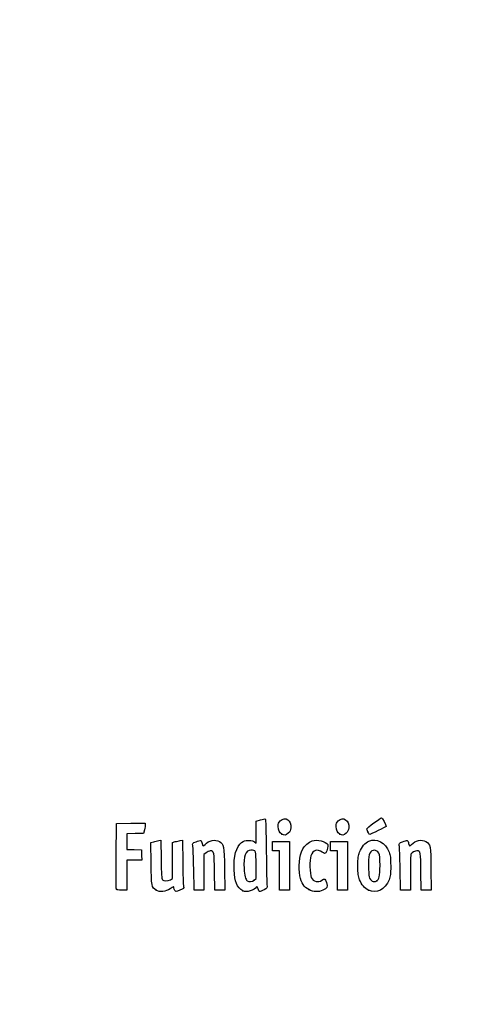
# Model space of a CAD drawing. Units: millimetres. Extents: x 0 to 291, y 0 to 204.
# Drawn here: x 0 to 26, y 0 to 59 of the extents above; entities that cross this region are included whole.
import ezdxf
from ezdxf import colors
from ezdxf.entities.mleader import LeaderData, LeaderLine
from ezdxf.math import Vec2, Vec3

# ---------------------------------------------------------------- set-up
doc = ezdxf.new("R2010")
doc.units = ezdxf.units.MM
doc.layers.add('Predeterminado', color=7, linetype='Continuous')

# ---------------------------------------------------------------- blocks, each defined once
blk = doc.blocks.new('_Dot')
at = {"color": 0, "linetype": 'ByBlock', "lineweight": -2}
blk.add_line((-0.5, 0), (-1, 0), dxfattribs=at)
at = {"color": 0, "linetype": 'ByBlock', "const_width": 0.5}
blk.add_lwpolyline([(-0.25, 0, 1), (0.25, 0, 1)], format="xyb", close=True, dxfattribs=at)
blk = doc.blocks.new('SE921')
at = {"color": 7, "linetype": 'Continuous'}
for p, q in [((7.888, 9.73), (8.053, 9.774)), ((7.901, 8.476), (7.888, 9.73))]:
    blk.add_line(p, q, dxfattribs=at)
blk = doc.blocks.new('SE920')
blk.add_blockref('SE921', (0, 0))
blk = doc.blocks.new('SE923')
at = {"color": 7, "linetype": 'Continuous'}
for p, q in [((8.354, 9.846), (8.488, 9.873)), ((8.488, 9.873), (8.502, 8.715))]:
    blk.add_line(p, q, dxfattribs=at)
blk = doc.blocks.new('SE922')
blk.add_blockref('SE923', (0, 0))
blk = doc.blocks.new('SE925')
at = {"color": 7, "linetype": 'Continuous'}
for p, q in [((9.18, 9.731), (9.344, 9.775)), ((9.18, 8.647), (9.18, 9.731)), ((9.18, 7.563), (9.18, 8.647)), ((9.056, 7.489), (9.18, 7.563))]:
    blk.add_line(p, q, dxfattribs=at)
blk = doc.blocks.new('SE924')
blk.add_blockref('SE925', (0, 0))
blk = doc.blocks.new('SE927')
at = {"color": 7, "linetype": 'Continuous'}
for p, q in [((9.641, 9.846), (9.775, 9.872)), ((9.775, 9.872), (9.795, 8.547))]:
    blk.add_line(p, q, dxfattribs=at)
blk = doc.blocks.new('SE926')
blk.add_blockref('SE927', (0, 0))
blk = doc.blocks.new('SE929')
at = {"color": 7, "linetype": 'Continuous'}
blk.add_point((8.206, 6.853), dxfattribs=at)
blk = doc.blocks.new('SE928')
blk.add_blockref('SE929', (0, 0))
blk = doc.blocks.new('SE931')
at = {"color": 7, "linetype": 'Continuous'}
for p, q in [((14.204, 11.008), (14.461, 11.08)), ((14.204, 10.343), (14.204, 11.008)), ((14.204, 9.678), (14.204, 10.343)), ((14.113, 9.76), (14.204, 9.678))]:
    blk.add_line(p, q, dxfattribs=at)
blk = doc.blocks.new('SE930')
blk.add_blockref('SE931', (0, 0))
blk = doc.blocks.new('SE933')
at = {"color": 7, "linetype": 'Continuous'}
blk.add_point((13.41, 6.822), dxfattribs=at)
blk = doc.blocks.new('SE932')
blk.add_blockref('SE933', (0, 0))
blk = doc.blocks.new('SE935')
at = {"color": 7, "linetype": 'Continuous'}
for p, q in [((14.204, 7.551), (14.204, 8.362)), ((14.091, 7.462), (14.204, 7.551))]:
    blk.add_line(p, q, dxfattribs=at)
blk = doc.blocks.new('SE934')
blk.add_blockref('SE935', (0, 0))
blk = doc.blocks.new('SE937')
at = {"color": 7, "linetype": 'Continuous'}
blk.add_point((14.091, 7.462), dxfattribs=at)
blk = doc.blocks.new('SE936')
blk.add_blockref('SE937', (0, 0))
blk = doc.blocks.new('SE939')
at = {"color": 7, "linetype": 'Continuous'}
blk.add_point((17.376, 6.892), dxfattribs=at)
blk = doc.blocks.new('SE938')
blk.add_blockref('SE939', (0, 0))
blk = doc.blocks.new('SE941')
at = {"color": 7, "linetype": 'Continuous'}
blk.add_point((20.966, 6.852), dxfattribs=at)
blk = doc.blocks.new('SE940')
blk.add_blockref('SE941', (0, 0))
blk = doc.blocks.new('SE943')
at = {"color": 7, "linetype": 'Continuous'}
blk.add_point((21.457, 7.414), dxfattribs=at)
blk = doc.blocks.new('SE942')
blk.add_blockref('SE943', (0, 0))
blk = doc.blocks.new('SE1025')
at = {"color": 7, "linetype": 'Continuous'}
for p, q in [((5.799, 8.918), (5.81, 10.872)), ((5.81, 10.872), (6.679, 10.884)), ((6.679, 10.884), (7.549, 10.895)), ((7.549, 10.895), (7.548, 10.798))]:
    blk.add_line(p, q, dxfattribs=at)
blk = doc.blocks.new('SE1024')
blk.add_blockref('SE1025', (0, 0))
blk = doc.blocks.new('SE1027')
at = {"color": 7, "linetype": 'Continuous'}
for p, q in [((6.934, 10.259), (6.432, 10.247)), ((6.432, 10.247), (6.432, 9.777)), ((7.436, 10.271), (6.934, 10.259)), ((7.492, 10.486), (7.436, 10.271)), ((6.432, 9.777), (6.432, 9.308)), ((6.432, 9.308), (6.873, 9.296)), ((6.873, 9.296), (7.313, 9.283)), ((7.313, 9.283), (7.325, 8.972)), ((7.325, 8.972), (7.338, 8.661)), ((6.885, 8.661), (6.432, 8.661)), ((6.432, 8.661), (6.432, 7.759)), ((7.338, 8.661), (6.885, 8.661)), ((6.432, 7.759), (6.432, 6.857)), ((6.432, 6.857), (6.131, 6.857))]:
    blk.add_line(p, q, dxfattribs=at)
blk = doc.blocks.new('SE1026')
blk.add_blockref('SE1027', (0, 0))
blk = doc.blocks.new('SE1029')
at = {"color": 7, "linetype": 'Continuous'}
blk.add_point((5.808, 6.911), dxfattribs=at)
blk = doc.blocks.new('SE1028')
blk.add_blockref('SE1029', (0, 0))
blk = doc.blocks.new('SE1031')
at = {"color": 7, "linetype": 'Continuous'}
for p, q in [((11.719, 6.857), (11.705, 7.967)), ((12.306, 8.135), (12.319, 6.857)), ((12.019, 6.857), (11.719, 6.857)), ((12.319, 6.857), (12.019, 6.857))]:
    blk.add_line(p, q, dxfattribs=at)
blk = doc.blocks.new('SE1030')
blk.add_blockref('SE1031', (0, 0))
blk = doc.blocks.new('SE1033')
at = {"color": 7, "linetype": 'Continuous'}
for p, q in [((11.202, 9.108), (11.07, 8.997)), ((11.07, 8.997), (11.07, 7.927)), ((10.475, 6.857), (10.455, 8.135)), ((11.07, 7.927), (11.07, 6.857)), ((10.772, 6.857), (10.475, 6.857)), ((11.07, 6.857), (10.772, 6.857))]:
    blk.add_line(p, q, dxfattribs=at)
blk = doc.blocks.new('SE1032')
blk.add_blockref('SE1033', (0, 0))
blk = doc.blocks.new('SE1035')
at = {"color": 7, "linetype": 'Continuous'}
for p, q in [((15.191, 9.498), (15.191, 9.777)), ((15.191, 9.777), (15.707, 9.777)), ((15.191, 9.219), (15.191, 9.498)), ((15.707, 9.777), (16.222, 9.777)), ((16.222, 9.777), (16.222, 8.317)), ((15.406, 9.219), (15.191, 9.219)), ((15.621, 9.219), (15.406, 9.219)), ((15.621, 8.038), (15.621, 9.219)), ((16.222, 8.317), (16.222, 6.857)), ((15.621, 6.857), (15.621, 8.038)), ((15.921, 6.857), (15.621, 6.857)), ((16.222, 6.857), (15.921, 6.857))]:
    blk.add_line(p, q, dxfattribs=at)
blk = doc.blocks.new('SE1034')
blk.add_blockref('SE1035', (0, 0))
blk = doc.blocks.new('SE1037')
at = {"color": 7, "linetype": 'Continuous'}
for p, q in [((18.669, 9.498), (18.669, 9.777)), ((18.669, 9.777), (19.184, 9.777)), ((18.669, 9.219), (18.669, 9.498)), ((19.184, 9.777), (19.7, 9.777)), ((19.7, 9.777), (19.7, 8.317)), ((18.884, 9.219), (18.669, 9.219)), ((19.099, 9.219), (18.884, 9.219)), ((19.099, 8.038), (19.099, 9.219)), ((19.7, 8.317), (19.7, 6.857)), ((19.099, 6.857), (19.099, 8.038)), ((19.399, 6.857), (19.099, 6.857)), ((19.7, 6.857), (19.399, 6.857))]:
    blk.add_line(p, q, dxfattribs=at)
blk = doc.blocks.new('SE1036')
blk.add_blockref('SE1037', (0, 0))
blk = doc.blocks.new('SE1039')
at = {"color": 7, "linetype": 'Continuous'}
for p, q in [((24.127, 6.857), (24.114, 7.967)), ((24.715, 8.135), (24.728, 6.857)), ((24.428, 6.857), (24.127, 6.857)), ((24.728, 6.857), (24.428, 6.857))]:
    blk.add_line(p, q, dxfattribs=at)
blk = doc.blocks.new('SE1038')
blk.add_blockref('SE1039', (0, 0))
blk = doc.blocks.new('SE1041')
at = {"color": 7, "linetype": 'Continuous'}
for p, q in [((22.884, 6.857), (22.863, 8.135)), ((23.479, 7.92), (23.478, 6.857)), ((23.181, 6.857), (22.884, 6.857)), ((23.478, 6.857), (23.181, 6.857))]:
    blk.add_line(p, q, dxfattribs=at)
blk = doc.blocks.new('SE1040')
blk.add_blockref('SE1041', (0, 0))
blk = doc.blocks.new('SE1075')
at = {"color": 7, "linetype": 'Continuous'}
blk.add_point((15.754, 10.223), dxfattribs=at)
blk = doc.blocks.new('SE1074')
blk.add_blockref('SE1075', (0, 0))
blk = doc.blocks.new('SE1077')
at = {"color": 7, "linetype": 'Continuous'}
blk.add_point((19.232, 10.223), dxfattribs=at)
blk = doc.blocks.new('SE1076')
blk.add_blockref('SE1077', (0, 0))
blk = doc.blocks.new('SE1081')
at = {"color": 7, "linetype": 'Continuous'}
blk.add_point((20.924, 10.362), dxfattribs=at)
blk = doc.blocks.new('SE1080')
blk.add_blockref('SE1081', (0, 0))

msp = doc.modelspace()

# ---------------------------------------------------------------- linework, layer by layer
at = {"color": 7, "linetype": 'Continuous'}
for points in [[(15.66034, 11.02553), (15.95715, 11.32234), (16.34725, 11.05957), (16.29522, 10.59789)], [(19.13814, 11.02553), (19.43495, 11.32234), (19.82505, 11.05957), (19.77301, 10.59789)], [(7.54798, 10.7977), (7.54757, 10.74408), (7.52214, 10.6036), (7.49157, 10.48553)], [(14.46079, 11.0796), (14.60213, 11.11889), (14.7363, 11.15104), (14.75897, 11.15104)], [(14.75897, 11.15104), (14.78443, 11.15104), (14.80681, 10.40052), (14.81756, 9.18673)], [(15.53636, 10.69278), (15.53515, 10.8657), (15.55562, 10.92082), (15.66034, 11.02553)], [(15.75424, 10.22343), (15.60766, 10.30468), (15.53811, 10.45451), (15.53636, 10.69278)], [(19.01416, 10.69278), (19.01295, 10.8657), (19.03342, 10.92082), (19.13814, 11.02553)], [(19.23204, 10.22343), (19.08546, 10.30468), (19.0159, 10.45451), (19.01416, 10.69278)], [(20.85887, 10.55307), (20.85887, 10.60165), (21.67687, 11.2052), (21.75043, 11.21089)], [(22.01814, 10.69328), (22.01814, 10.67036), (21.07834, 10.20645), (21.0319, 10.20645)], [(21.75043, 11.21089), (21.79494, 11.21434), (22.01814, 10.78278), (22.01814, 10.69328)], [(16.13948, 10.28298), (15.99195, 10.15116), (15.90804, 10.13819), (15.75424, 10.22343)], [(16.29522, 10.59789), (16.27847, 10.44934), (16.24111, 10.37378), (16.13948, 10.28298)], [(19.61728, 10.28298), (19.46974, 10.15116), (19.38584, 10.13819), (19.23204, 10.22343)], [(19.77301, 10.59789), (19.75627, 10.44934), (19.7189, 10.37378), (19.61728, 10.28298)], [(20.92385, 10.36197), (20.88811, 10.44751), (20.85887, 10.5335), (20.85887, 10.55307)], [(21.0319, 10.20645), (21.00821, 10.20645), (20.95959, 10.27644), (20.92385, 10.36197)], [(8.05325, 9.7742), (8.14439, 9.79874), (8.27954, 9.83093), (8.35357, 9.84574)], [(9.34369, 9.77484), (9.43353, 9.79903), (9.56728, 9.83087), (9.64092, 9.8456)], [(10.40443, 9.54474), (10.37601, 9.6721), (10.38363, 9.68111), (10.59755, 9.77314)], [(10.45458, 8.1348), (10.44327, 8.83734), (10.42071, 9.47181), (10.40443, 9.54474)], [(10.59755, 9.77314), (10.72004, 9.82583), (10.8463, 9.85896), (10.87812, 9.84675)], [(10.87812, 9.84675), (10.90994, 9.83454), (10.94885, 9.7559), (10.96459, 9.67201)], [(10.96459, 9.67201), (10.99771, 9.49547), (11.0255, 9.48552), (11.138, 9.60992)], [(11.138, 9.60992), (11.35711, 9.85219), (11.75371, 9.92979), (12.00129, 9.77883)], [(12.00129, 9.77883), (12.28147, 9.608), (12.29175, 9.55257), (12.30627, 8.1348)], [(12.88484, 8.08113), (12.85288, 8.89366), (13.01334, 9.47892), (13.33543, 9.72459)], [(13.33543, 9.72459), (13.46432, 9.8229), (13.53121, 9.8415), (13.75589, 9.8415)], [(13.75589, 9.8415), (13.95838, 9.8415), (14.04496, 9.82169), (14.11345, 9.75971)], [(17.00996, 9.33583), (17.10282, 9.51539), (17.38538, 9.75769), (17.57485, 9.82022)], [(17.57485, 9.82022), (17.88233, 9.92169), (18.383, 9.80316), (18.51173, 9.59841)], [(18.51173, 9.59841), (18.55877, 9.52358), (18.48913, 9.23981), (18.39067, 9.10515)], [(20.42507, 9.14941), (20.54155, 9.44151), (20.77704, 9.72202), (20.97557, 9.80513)], [(20.97557, 9.80513), (21.45325, 10.0051), (21.96482, 9.72887), (22.19379, 9.14731)], [(22.81286, 9.54474), (22.78444, 9.6721), (22.79206, 9.68111), (23.00598, 9.77314)], [(22.86301, 8.1348), (22.8517, 8.83734), (22.82914, 9.47181), (22.81286, 9.54474)], [(23.00598, 9.77314), (23.12847, 9.82583), (23.25473, 9.85896), (23.28655, 9.84675)], [(23.28655, 9.84675), (23.31837, 9.83454), (23.35728, 9.7559), (23.37302, 9.67201)], [(23.37302, 9.67201), (23.40614, 9.49547), (23.43393, 9.48552), (23.54643, 9.60992)], [(23.54643, 9.60992), (23.76554, 9.85219), (24.16214, 9.92979), (24.40972, 9.77883)], [(24.40972, 9.77883), (24.6899, 9.608), (24.70018, 9.55257), (24.71471, 8.1348)], [(5.80808, 6.91113), (5.79676, 6.94065), (5.79254, 7.84391), (5.79869, 8.91838)], [(11.45397, 9.21893), (11.38724, 9.21893), (11.27492, 9.16946), (11.20161, 9.10777)], [(11.70545, 7.96729), (11.69092, 9.17328), (11.68175, 9.21893), (11.45397, 9.21893)], [(13.89212, 9.26187), (13.58046, 9.26187), (13.44642, 8.90118), (13.48556, 8.16791)], [(14.20383, 8.36182), (14.20383, 9.2674), (14.20575, 9.26187), (13.89212, 9.26187)], [(14.81756, 9.18673), (14.82712, 8.10636), (14.84951, 7.17062), (14.86731, 7.10732)], [(16.83972, 7.71747), (16.72973, 8.23334), (16.80376, 8.93708), (17.00996, 9.33583)], [(17.50316, 8.93118), (17.41322, 8.67689), (17.42631, 7.82112), (17.52313, 7.62552)], [(18.17759, 9.15026), (17.87791, 9.35362), (17.62333, 9.27092), (17.50316, 8.93118)], [(18.39067, 9.10515), (18.3478, 9.04653), (18.32258, 9.05186), (18.17759, 9.15026)], [(20.3257, 8.31728), (20.32449, 8.8268), (20.33657, 8.92746), (20.42507, 9.14941)], [(21.04257, 9.07877), (20.98122, 8.96586), (20.96701, 8.83135), (20.96665, 8.36022)], [(21.57852, 9.07635), (21.44634, 9.31798), (21.17321, 9.31921), (21.04257, 9.07877)], [(21.65318, 8.33875), (21.65318, 8.82883), (21.63939, 8.96506), (21.57852, 9.07635)], [(22.19379, 9.14731), (22.27906, 8.93075), (22.29256, 8.81857), (22.29369, 8.31728)], [(23.5108, 9.02821), (23.49345, 9.00322), (23.47896, 8.50459), (23.4786, 7.92012)], [(23.86866, 9.21893), (23.75842, 9.21893), (23.57557, 9.12148), (23.5108, 9.02821)], [(24.11388, 7.96729), (24.09942, 9.16793), (24.08943, 9.21893), (23.86866, 9.21893)], [(8.20564, 6.85285), (7.92563, 7.02944), (7.91518, 7.08507), (7.90064, 8.476)], [(8.5015, 8.71506), (8.5119, 7.81232), (8.52781, 7.54184), (8.57376, 7.48654)], [(9.79522, 8.5474), (9.80645, 7.81866), (9.82902, 7.16258), (9.84538, 7.08945)], [(20.4256, 7.48725), (20.34033, 7.7038), (20.32683, 7.81599), (20.3257, 8.31728)], [(20.96665, 8.36022), (20.96638, 8.04142), (20.98119, 7.72696), (20.9995, 7.66142)], [(21.4569, 7.41399), (21.60798, 7.49484), (21.65318, 7.70782), (21.65318, 8.33875)], [(22.29369, 8.31728), (22.2949, 7.80901), (22.28271, 7.70682), (22.1951, 7.48725)], [(13.40952, 6.82158), (13.05602, 7.01661), (12.91323, 7.3594), (12.88484, 8.08113)], [(13.48556, 8.16791), (13.50982, 7.71337), (13.56124, 7.51447), (13.67727, 7.42636)], [(17.37591, 6.89156), (17.08713, 7.04243), (16.93304, 7.27977), (16.83972, 7.71747)], [(8.57376, 7.48654), (8.65082, 7.3938), (8.89637, 7.3952), (9.05564, 7.48929)], [(13.67727, 7.42636), (13.78299, 7.34608), (13.96333, 7.36149), (14.0907, 7.46168)], [(14.32679, 6.94593), (14.28692, 7.07898), (14.26578, 7.1046), (14.23752, 7.0541)], [(14.86731, 7.10732), (14.89717, 7.00112), (14.88283, 6.98368), (14.68199, 6.8819)], [(17.52313, 7.62552), (17.64776, 7.37377), (17.94495, 7.29511), (18.15392, 7.45856)], [(18.15392, 7.45856), (18.31696, 7.5861), (18.35778, 7.56482), (18.43794, 7.31055)], [(18.43794, 7.31055), (18.52464, 7.0355), (18.49738, 6.97855), (18.21832, 6.8516)], [(20.96584, 6.85167), (20.73784, 6.95525), (20.54637, 7.1805), (20.4256, 7.48725)], [(22.1951, 7.48725), (21.95539, 6.88641), (21.45681, 6.62862), (20.96584, 6.85167)], [(20.9995, 7.66142), (21.06627, 7.42247), (21.26841, 7.31312), (21.4569, 7.414)], [(6.13057, 6.85746), (5.92865, 6.85746), (5.82186, 6.87523), (5.80809, 6.91113)], [(9.03815, 6.93989), (8.78682, 6.76274), (8.41086, 6.72343), (8.20563, 6.85285)], [(9.26621, 6.99448), (9.26621, 7.09663), (9.25761, 7.09457), (9.03815, 6.93989)], [(9.3247, 6.83682), (9.29253, 6.88082), (9.26621, 6.95176), (9.26621, 6.99448)], [(9.62916, 6.85665), (9.39069, 6.75987), (9.38141, 6.75926), (9.3247, 6.83682)], [(9.84538, 7.08945), (9.87433, 6.96007), (9.8685, 6.9538), (9.62916, 6.85665)], [(14.23752, 7.0541), (14.12044, 6.84488), (13.62133, 6.70472), (13.40952, 6.82158)], [(14.42166, 6.77159), (14.39821, 6.77159), (14.35552, 6.85004), (14.32679, 6.94593)], [(14.68199, 6.8819), (14.56226, 6.82123), (14.44511, 6.77159), (14.42166, 6.77159)], [(18.21832, 6.8516), (17.95868, 6.73349), (17.65051, 6.74811), (17.37591, 6.89156)]]:
    msp.add_open_spline(points, degree=3, dxfattribs=at)

# ---------------------------------------------------------------- block references
for name in ['SE1024', 'SE930', 'SE1026', 'SE1074', 'SE1076', 'SE1080', 'SE920', 'SE922', 'SE924', 'SE926', 'SE1034', 'SE1036', 'SE1032', 'SE934', 'SE1030', 'SE1040', 'SE1038', 'SE936', 'SE942', 'SE1028', 'SE928', 'SE932', 'SE938', 'SE940']:
    msp.add_blockref(name, (0, 0))

# ---------------------------------------------------------------- leaders
at = {"layer": 'Predeterminado', "color": 7, "linetype": 'Continuous'}
ml = msp.add_multileader_mtext('Standard', dxfattribs=at)
ml.set_content('{\\pxsm0.9;\\fArial|b0||i0||c0|p34;\\W1.;D-30\\P}', color=256)
ml.set_leader_properties()
ml.set_arrow_properties(name='DOT')
ml.build(insert=Vec2(0, 0))
ml.multileader.update_dxf_attribs({"leader_type": 0, "dogleg_length": 0})
ctx = ml.context
ctx.base_point = Vec3(6.98603, 198.84537)
notes = []
notes.append((ctx, [(0, (0, 0, 0), (0, 0), (1, 0), 1, [])]))
ctx.mtext.insert = Vec3(8.98603, 200.87937)
ml = msp.add_multileader_mtext('Standard', dxfattribs=at)
ml.set_content('{\\pxsm0.9;\\fArial TUR|b0||i0||c0|p34;\\W1.;Bordillo rectangular con absorbedor y tapa.\\P}', color=256)
ml.set_leader_properties()
ml.set_arrow_properties(name='DOT')
ml.build(insert=Vec2(0, 0))
ml.multileader.update_dxf_attribs({"leader_type": 0, "dogleg_length": 0, "arrow_head_size": 2.5})
ctx = ml.context
ctx.base_point, ctx.char_height, ctx.arrow_head_size = Vec3(6.63944, 191.89733), 2.5, 2.5
notes.append((ctx, [(0, (0, 0, 0), (0, 0), (1, 0), 1, [])]))
ctx.mtext.insert = Vec3(8.63944, 193.51358)
ml = msp.add_multileader_mtext('Standard', dxfattribs=at)
ml.set_content('{\\pxsm0.9;\\fArial|b0||i0||c0|p34;\\W1.;Revision: 01 - 08/04/2019\\P}', color=256)
ml.set_leader_properties()
ml.set_arrow_properties(name='DOT')
ml.build(insert=Vec2(0, 0))
ml.multileader.update_dxf_attribs({"leader_type": 0, "dogleg_length": 0, "arrow_head_size": 2})
ctx = ml.context
ctx.base_point, ctx.char_height, ctx.arrow_head_size = Vec3(7.13738, 188.10071), 2, 2
notes.append((ctx, [(0, (0, 0, 0), (0, 0), (1, 0), 1, [])]))
ctx.mtext.insert = Vec3(9.13738, 189.11771)
for ctx, leaders in notes:
    for number, flags, end, landing, length, lines in leaders:
        leader = LeaderData()
        leader.index, (leader.has_last_leader_line, leader.has_dogleg_vector, leader.attachment_direction) = number, flags
        leader.last_leader_point, leader.dogleg_vector, leader.dogleg_length = Vec3(end), Vec3(landing), length
        for number, points, colour, breaks in lines:
            line = LeaderLine()
            line.index, line.vertices, line.color, line.breaks = number, Vec3.list(points), colors.encode_raw_color(colour), breaks
            leader.lines.append(line)
        ctx.leaders.append(leader)

doc.saveas('drawing.dxf')
